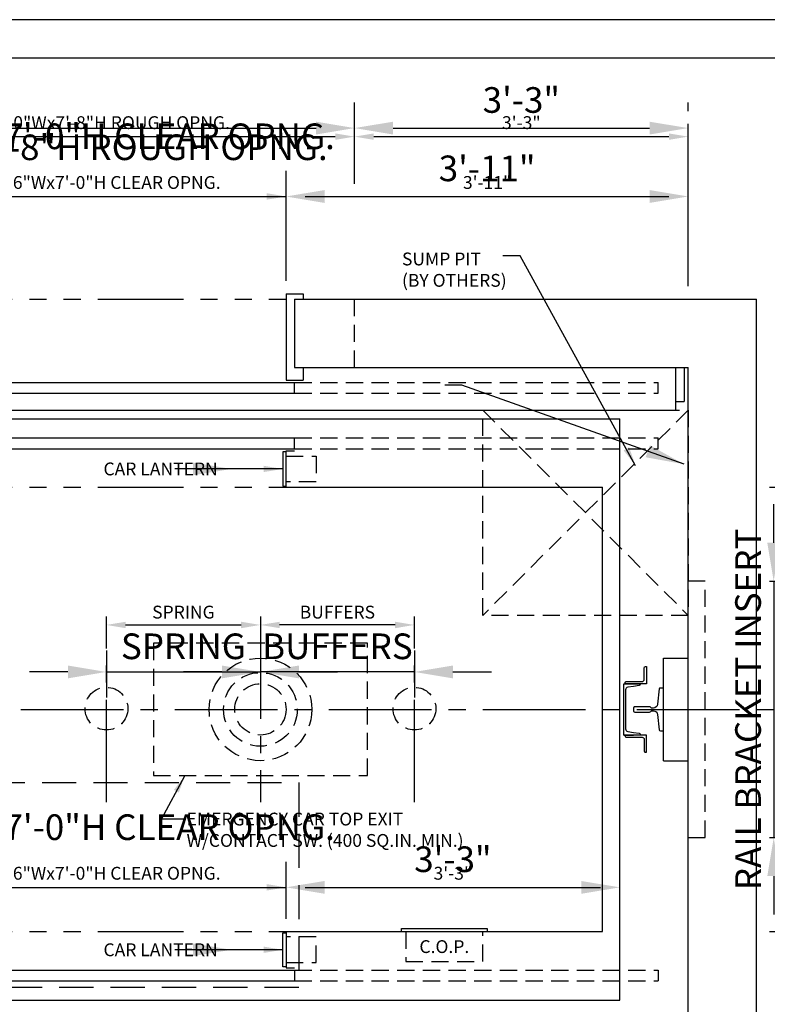
# Model space of a CAD drawing. Extents: x -111 to 687, y 67 to 276.
# Drawn here: x -52 to 35, y 156 to 271 of the extents above; entities that cross this region are included whole.
import ezdxf
from ezdxf.enums import TextEntityAlignment as Align

# ---------------------------------------------------------------- set-up
doc = ezdxf.new("R2010")
doc.units = 0
doc.header["$LTSCALE"] = 16
doc.header["$MEASUREMENT"] = 0
for name, pattern in [('CENTER2', [1.125, 0.75, -0.125, 0.125, -0.125]), ('HIDDEN2', [0.1875, 0.125, -0.0625]), ('PHANTOM2', [1.25, 0.625, -0.125, 0.125, -0.125, 0.125, -0.125])]:
    doc.linetypes.add(name, pattern=pattern)
doc.layers.get('0').update_dxf_attribs({"linetype": 'CONTINUOUS'})
doc.layers.get('DEFPOINTS').update_dxf_attribs({"linetype": 'CONTINUOUS'})
for name, color, linetype in [('1', 7, 'CONTINUOUS'), ('2', 1, 'CENTER2'), ('3', 3, 'CONTINUOUS'), ('4', 3, 'HIDDEN2'), ('5', 5, 'CONTINUOUS'), ('5 @ 24', 5, 'CONTINUOUS'), ('5 @ 48', 5, 'CONTINUOUS'), ('7', 5, 'PHANTOM2'), ('8', 6, 'CONTINUOUS')]:
    doc.layers.add(name, color=color, linetype=linetype)
doc.styles.get("Standard").update_dxf_attribs({"font": 'romans.shx'})
doc.dimstyles.new('DEI', dxfattribs={"dimscale": 16, "dimtxt": 0.0625, "dimasz": 0.09375, "dimexe": 0.0625, "dimexo": 0.0625, "dimgap": 0.03125, "dimtad": 1, "dimdec": 5, "dimrnd": 0.03125, "dimzin": 3, "dimdsep": 46, "dimlunit": 4, "dimtxsty": 'Standard', "dimcen": 0.09375, "dimclrd": 256, "dimclre": 256, "dimclrt": 3, "dimadec": 0, "dimazin": 0, "dimtfac": 1, "dimtdec": 5, "dimtmove": 2, "dimatfit": 0, "dimfxl": 0, "dimfrac": 2, "dimtolj": 1, "dimtzin": 3, "dimarcsym": 0})
doc.dimstyles.get("Standard").update_dxf_attribs({"dimtxt": 0.18, "dimasz": 0.18, "dimexe": 0.18, "dimexo": 0.0625, "dimgap": 0.09, "dimtad": 0, "dimtih": 1, "dimtoh": 1, "dimdec": 4, "dimzin": 0, "dimdsep": 46, "dimtxsty": 'Standard', "dimcen": 0.09, "dimadec": 0, "dimazin": 0, "dimtfac": 1, "dimtdec": 4, "dimtofl": 0, "dimtmove": 0, "dimatfit": 3, "dimfxl": 0, "dimtolj": 1, "dimtzin": 0, "dimarcsym": 0})

# ---------------------------------------------------------------- blocks, each defined once
blk = doc.blocks.new('*D598')
at = {"layer": '5', "lineweight": -2, "transparency": 16777216}
for p, q in [((35.31, 205.61), (47.31, 205.61)), ((45.81, 203.36), (45.81, 177.86)), ((35.31, 175.61), (47.31, 175.61))]:
    blk.add_line(p, q, dxfattribs=at)
at = {"layer": '5', "transparency": 16777216}
for points in [[(45.43, 203.36), (46.18, 203.36), (45.81, 205.61)], [(45.43, 177.86), (46.18, 177.86), (45.81, 175.61)]]:
    blk.add_solid(points, dxfattribs=at)
at = {"layer": 'DEFPOINTS', "color": 0, "transparency": 16777216}
for p in [(33.81, 205.61), (33.81, 175.61), (45.81, 175.61)]:
    blk.add_point(p, dxfattribs=at)
at = {"layer": '5', "color": 3, "transparency": 16777216, "insert": (44.31, 190.61), "char_height": 1.5, "attachment_point": 5, "rotation": 90}
blk.add_mtext('\\A1;RAIL BRACKET INSERT', dxfattribs=at)
blk = doc.blocks.new('*D599')
at = {"layer": '5', "lineweight": -2, "transparency": 16777216}
for p, q in [((35.81, 210.11), (35.81, 214.61)), ((35.81, 205.61), (35.81, 175.61)), ((36.81, 205.61), (38.81, 205.61)), ((36.81, 175.61), (38.81, 175.61)), ((35.81, 171.11), (35.81, 166.61))]:
    blk.add_line(p, q, dxfattribs=at)
at = {"layer": '5', "transparency": 16777216}
for points in [[(35.06, 210.11), (36.56, 210.11), (35.81, 205.61)], [(35.06, 171.11), (36.56, 171.11), (35.81, 175.61)]]:
    blk.add_solid(points, dxfattribs=at)
at = {"layer": 'DEFPOINTS', "color": 0, "transparency": 16777216}
for p in [(33.81, 205.61), (33.81, 175.61), (35.81, 175.61)]:
    blk.add_point(p, dxfattribs=at)
at = {"layer": '5', "color": 3, "transparency": 16777216, "insert": (32.81, 190.61), "char_height": 3, "attachment_point": 5, "rotation": 90}
blk.add_mtext('\\A1;RAIL BRACKET INSERT', dxfattribs=at)
blk = doc.blocks.new('*D652')
at = {"layer": '5', "lineweight": -2, "transparency": 16777216}
for p, q in [((35.31, 216.61), (54.31, 216.61)), ((52.81, 166.86), (52.81, 214.36)), ((35.31, 164.61), (54.31, 164.61))]:
    blk.add_line(p, q, dxfattribs=at)
at = {"layer": '5', "transparency": 16777216}
for points in [[(52.43, 214.36), (53.18, 214.36), (52.81, 216.61)], [(52.43, 166.86), (53.18, 166.86), (52.81, 164.61)]]:
    blk.add_solid(points, dxfattribs=at)
at = {"layer": 'DEFPOINTS', "color": 0, "transparency": 16777216}
for p in [(33.81, 216.61), (52.81, 216.61), (33.81, 164.61)]:
    blk.add_point(p, dxfattribs=at)
at = {"layer": '5', "color": 3, "transparency": 16777216, "insert": (51.17, 190.61), "char_height": 1.5, "attachment_point": 5, "rotation": 90}
blk.add_mtext('\\A1;4\'-4" INSIDE CAB', dxfattribs=at)
blk = doc.blocks.new('*D653')
at = {"layer": '5', "lineweight": -2, "transparency": 16777216}
for p, q in [((36.81, 216.61), (46.81, 216.61)), ((43.81, 169.11), (43.81, 212.11)), ((36.81, 164.61), (46.81, 164.61))]:
    blk.add_line(p, q, dxfattribs=at)
at = {"layer": '5', "transparency": 16777216}
for points in [[(43.06, 212.11), (44.56, 212.11), (43.81, 216.61)], [(43.06, 169.11), (44.56, 169.11), (43.81, 164.61)]]:
    blk.add_solid(points, dxfattribs=at)
at = {"layer": 'DEFPOINTS', "color": 0, "transparency": 16777216}
for p in [(33.81, 216.61), (43.81, 216.61), (33.81, 164.61)]:
    blk.add_point(p, dxfattribs=at)
at = {"layer": '5', "color": 3, "transparency": 16777216, "insert": (40.52, 190.61), "char_height": 3, "attachment_point": 5, "rotation": 90}
blk.add_mtext('\\A1;4\'-4" INSIDE CAB', dxfattribs=at)
blk = doc.blocks.new('*D655')
at = {"layer": '5', "lineweight": -2, "transparency": 16777216}
for p, q in [((-21.19, 166.11), (-21.19, 171.29)), ((-18.94, 169.79), (15.56, 169.79))]:
    blk.add_line(p, q, dxfattribs=at)
at = {"layer": '5', "transparency": 16777216}
for points in [[(-18.94, 170.17), (-18.94, 169.42), (-21.19, 169.79)], [(15.56, 170.17), (15.56, 169.42), (17.81, 169.79)]]:
    blk.add_solid(points, dxfattribs=at)
at = {"layer": 'DEFPOINTS', "color": 0, "transparency": 16777216}
for p in [(17.81, 169.79), (17.81, 169.79), (-21.19, 164.61)]:
    blk.add_point(p, dxfattribs=at)
at = {"layer": '5', "color": 3, "transparency": 16777216, "insert": (-1.69, 171.44), "char_height": 1.5, "attachment_point": 5}
blk.add_mtext('\\A1;3\'-3"', dxfattribs=at)
blk = doc.blocks.new('*D656')
at = {"layer": '5', "lineweight": -2, "transparency": 16777216}
for p, q in [((-21.19, 167.61), (-21.19, 172.79)), ((-16.69, 169.79), (13.31, 169.79))]:
    blk.add_line(p, q, dxfattribs=at)
at = {"layer": '5', "transparency": 16777216}
for points in [[(-16.69, 170.54), (-16.69, 169.04), (-21.19, 169.79)], [(13.31, 170.54), (13.31, 169.04), (17.81, 169.79)]]:
    blk.add_solid(points, dxfattribs=at)
at = {"layer": 'DEFPOINTS', "color": 0, "transparency": 16777216}
for p in [(17.81, 169.79), (17.81, 169.79), (-21.19, 164.61)]:
    blk.add_point(p, dxfattribs=at)
at = {"layer": '5', "color": 3, "transparency": 16777216, "insert": (-1.69, 173.08), "char_height": 3, "attachment_point": 5}
blk.add_mtext('\\A1;3\'-3"', dxfattribs=at)
blk = doc.blocks.new('*D658')
at = {"layer": '5', "lineweight": -2, "transparency": 16777216}
for p, q in [((-63.19, 166.11), (-63.19, 171.29)), ((-60.94, 169.79), (-23.44, 169.79))]:
    blk.add_line(p, q, dxfattribs=at)
at = {"layer": '5', "transparency": 16777216}
for points in [[(-60.94, 170.17), (-60.94, 169.42), (-63.19, 169.79)], [(-23.44, 170.17), (-23.44, 169.42), (-21.19, 169.79)]]:
    blk.add_solid(points, dxfattribs=at)
at = {"layer": 'DEFPOINTS', "color": 0, "transparency": 16777216}
for p in [(-21.19, 169.79), (-21.19, 169.79), (-63.19, 164.61)]:
    blk.add_point(p, dxfattribs=at)
at = {"layer": '5', "color": 3, "transparency": 16777216, "insert": (-42.19, 171.44), "char_height": 1.5, "attachment_point": 5}
blk.add_mtext('\\A1;3\'-6"Wx7\'-0"H CLEAR OPNG.', dxfattribs=at)
blk = doc.blocks.new('*D659')
at = {"layer": '5', "lineweight": -2, "transparency": 16777216}
for p, q in [((-63.19, 167.61), (-63.19, 172.79)), ((-67.69, 169.79), (-72.19, 169.79)), ((-63.19, 169.79), (-21.19, 169.79)), ((-16.69, 169.79), (-12.19, 169.79))]:
    blk.add_line(p, q, dxfattribs=at)
at = {"layer": '5', "transparency": 16777216}
for points in [[(-67.69, 170.54), (-67.69, 169.04), (-63.19, 169.79)], [(-16.69, 170.54), (-16.69, 169.04), (-21.19, 169.79)]]:
    blk.add_solid(points, dxfattribs=at)
at = {"layer": 'DEFPOINTS', "color": 0, "transparency": 16777216}
for p in [(-21.19, 169.79), (-21.19, 169.79), (-63.19, 164.61)]:
    blk.add_point(p, dxfattribs=at)
at = {"layer": '5', "color": 3, "transparency": 16777216, "insert": (-42.19, 176.83), "char_height": 3, "attachment_point": 5}
blk.add_mtext('\\A1;3\'-6"Wx7\'-0"H CLEAR OPNG.', dxfattribs=at)
blk = doc.blocks.new('CHNL6')
at = {"layer": '1'}
blk.add_line((0, -3), (-1.12, -3), dxfattribs=at)
blk.add_lwpolyline([(-0.19, 2.29), (-0.19, -2.29, -0.373885), (-0.45, -2.59), (-1.12, -2.69), (-1.77, -2.78, 0.373885), (-1.88, -2.9), (-1.88, -3), (0, -3), (0, 3), (-1.88, 3), (-1.88, 2.9, 0.373885), (-1.77, 2.78), (-1.12, 2.69), (-0.45, 2.59, -0.373885)], format="xyb", close=True, dxfattribs=at)
blk = doc.blocks.new('*D676')
at = {"layer": '5', "lineweight": -2, "transparency": 16777216}
blk.add_line((-39.94, 200.49), (-26.44, 200.49), dxfattribs=at)
at = {"layer": '5', "transparency": 16777216}
for points in [[(-39.94, 200.86), (-39.94, 200.11), (-42.19, 200.49)], [(-26.44, 200.86), (-26.44, 200.11), (-24.19, 200.49)]]:
    blk.add_solid(points, dxfattribs=at)
at = {"layer": 'DEFPOINTS', "color": 0, "transparency": 16777216}
for p in [(-42.19, 200.49), (-24.19, 200.49), (-24.19, 200.49)]:
    blk.add_point(p, dxfattribs=at)
at = {"layer": '5', "color": 3, "transparency": 16777216, "insert": (-33.19, 201.99), "char_height": 1.5, "attachment_point": 5}
blk.add_mtext('\\A1;SPRING', dxfattribs=at)
blk = doc.blocks.new('*D677')
at = {"layer": '5', "lineweight": -2, "transparency": 16777216}
for p, q in [((-42.19, 197.49), (-42.19, 191.99)), ((-24.19, 197.49), (-24.19, 191.99)), ((-46.69, 194.99), (-51.19, 194.99)), ((-42.19, 194.99), (-24.19, 194.99)), ((-19.69, 194.99), (-15.19, 194.99))]:
    blk.add_line(p, q, dxfattribs=at)
at = {"layer": '5', "transparency": 16777216}
for points in [[(-46.69, 195.74), (-46.69, 194.24), (-42.19, 194.99)], [(-19.69, 195.74), (-19.69, 194.24), (-24.19, 194.99)]]:
    blk.add_solid(points, dxfattribs=at)
at = {"layer": 'DEFPOINTS', "color": 0, "transparency": 16777216}
for p in [(-42.19, 200.49), (-24.19, 200.49), (-24.19, 194.99)]:
    blk.add_point(p, dxfattribs=at)
at = {"layer": '5', "color": 3, "transparency": 16777216, "insert": (-33.19, 197.99), "char_height": 3, "attachment_point": 5}
blk.add_mtext('\\A1;SPRING', dxfattribs=at)
blk = doc.blocks.new('*D679')
at = {"layer": '5', "lineweight": -2, "transparency": 16777216}
blk.add_line((-8.44, 200.49), (-21.94, 200.49), dxfattribs=at)
at = {"layer": '5', "transparency": 16777216}
for points in [[(-21.94, 200.86), (-21.94, 200.11), (-24.19, 200.49)], [(-8.44, 200.86), (-8.44, 200.11), (-6.19, 200.49)]]:
    blk.add_solid(points, dxfattribs=at)
at = {"layer": 'DEFPOINTS', "color": 0, "transparency": 16777216}
for p in [(-24.19, 200.49), (-24.19, 200.49), (-6.19, 200.49)]:
    blk.add_point(p, dxfattribs=at)
at = {"layer": '5', "color": 3, "transparency": 16777216, "insert": (-15.19, 201.99), "char_height": 1.5, "attachment_point": 5}
blk.add_mtext('\\A1;BUFFERS', dxfattribs=at)
blk = doc.blocks.new('*D680')
at = {"layer": '5', "lineweight": -2, "transparency": 16777216}
for p, q in [((-24.19, 197.49), (-24.19, 191.99)), ((-6.19, 197.49), (-6.19, 191.99)), ((-28.69, 194.99), (-33.19, 194.99)), ((-6.19, 194.99), (-24.19, 194.99)), ((-1.69, 194.99), (2.81, 194.99))]:
    blk.add_line(p, q, dxfattribs=at)
at = {"layer": '5', "transparency": 16777216}
for points in [[(-28.69, 195.74), (-28.69, 194.24), (-24.19, 194.99)], [(-1.69, 195.74), (-1.69, 194.24), (-6.19, 194.99)]]:
    blk.add_solid(points, dxfattribs=at)
at = {"layer": 'DEFPOINTS', "color": 0, "transparency": 16777216}
for p in [(-24.19, 200.49), (-6.19, 200.49), (-24.19, 194.99)]:
    blk.add_point(p, dxfattribs=at)
at = {"layer": '5', "color": 3, "transparency": 16777216, "insert": (-15.19, 197.99), "char_height": 3, "attachment_point": 5}
blk.add_mtext('\\A1;BUFFERS', dxfattribs=at)
blk = doc.blocks.new('*D682')
at = {"layer": '5', "lineweight": -2, "transparency": 16777216}
for p, q in [((-71.19, 252.11), (-71.19, 259.11)), ((-13.19, 252.11), (-13.19, 259.11)), ((-68.94, 257.61), (-15.44, 257.61))]:
    blk.add_line(p, q, dxfattribs=at)
at = {"layer": '5', "transparency": 16777216}
for points in [[(-68.94, 257.99), (-68.94, 257.24), (-71.19, 257.61)], [(-15.44, 257.99), (-15.44, 257.24), (-13.19, 257.61)]]:
    blk.add_solid(points, dxfattribs=at)
at = {"layer": 'DEFPOINTS', "color": 0, "transparency": 16777216}
for p in [(-13.19, 257.61), (-71.19, 250.61), (-13.19, 250.61)]:
    blk.add_point(p, dxfattribs=at)
at = {"layer": '5', "color": 3, "transparency": 16777216, "insert": (-42.19, 259.25), "char_height": 1.5, "attachment_point": 5}
blk.add_mtext('\\A1;4\'-10"Wx7\'-8"H ROUGH OPNG.', dxfattribs=at)
blk = doc.blocks.new('*D683')
at = {"layer": '5', "lineweight": -2, "transparency": 16777216}
for p, q in [((-71.19, 253.61), (-71.19, 261.61)), ((-13.19, 253.61), (-13.19, 261.61)), ((-66.69, 258.61), (-17.69, 258.61))]:
    blk.add_line(p, q, dxfattribs=at)
at = {"layer": '5', "transparency": 16777216}
for points in [[(-66.69, 259.36), (-66.69, 257.86), (-71.19, 258.61)], [(-17.69, 259.36), (-17.69, 257.86), (-13.19, 258.61)]]:
    blk.add_solid(points, dxfattribs=at)
at = {"layer": 'DEFPOINTS', "color": 0, "transparency": 16777216}
for p in [(-13.19, 258.61), (-71.19, 250.61), (-13.19, 250.61)]:
    blk.add_point(p, dxfattribs=at)
at = {"layer": '5', "color": 3, "transparency": 16777216, "insert": (-45.19, 256.37), "char_height": 3, "attachment_point": 5}
blk.add_mtext('\\A1;4\'-10"Wx7\'-8"H ROUGH OPNG.', dxfattribs=at)
blk = doc.blocks.new('*D685')
at = {"layer": '5', "lineweight": -2, "transparency": 16777216}
blk.add_line((-10.94, 257.61), (23.56, 257.61), dxfattribs=at)
at = {"layer": '5', "transparency": 16777216}
for points in [[(-10.94, 257.99), (-10.94, 257.24), (-13.19, 257.61)], [(23.56, 257.99), (23.56, 257.24), (25.81, 257.61)]]:
    blk.add_solid(points, dxfattribs=at)
at = {"layer": 'DEFPOINTS', "color": 0, "transparency": 16777216}
for p in [(-13.19, 257.61), (25.81, 257.61), (25.81, 257.61)]:
    blk.add_point(p, dxfattribs=at)
at = {"layer": '5', "color": 3, "transparency": 16777216, "insert": (6.31, 259.25), "char_height": 1.5, "attachment_point": 5}
blk.add_mtext('\\A1;3\'-3"', dxfattribs=at)
blk = doc.blocks.new('*D686')
at = {"layer": '5', "lineweight": -2, "transparency": 16777216}
for p, q in [((-13.19, 260.61), (-13.19, 261.61)), ((25.81, 260.61), (25.81, 261.61)), ((-8.69, 258.61), (21.31, 258.61))]:
    blk.add_line(p, q, dxfattribs=at)
at = {"layer": '5', "transparency": 16777216}
for points in [[(-8.69, 259.36), (-8.69, 257.86), (-13.19, 258.61)], [(21.31, 259.36), (21.31, 257.86), (25.81, 258.61)]]:
    blk.add_solid(points, dxfattribs=at)
at = {"layer": 'DEFPOINTS', "color": 0, "transparency": 16777216}
for p in [(25.81, 258.61), (-13.19, 257.61), (25.81, 257.61)]:
    blk.add_point(p, dxfattribs=at)
at = {"layer": '5', "color": 3, "transparency": 16777216, "insert": (6.31, 261.9), "char_height": 3, "attachment_point": 5}
blk.add_mtext('\\A1;3\'-3"', dxfattribs=at)
blk = doc.blocks.new('*D688')
at = {"layer": '5', "lineweight": -2, "transparency": 16777216}
for p, q in [((-21.19, 240.74), (-21.19, 252.11)), ((-18.94, 250.61), (23.56, 250.61))]:
    blk.add_line(p, q, dxfattribs=at)
at = {"layer": '5', "transparency": 16777216}
for points in [[(-18.94, 250.99), (-18.94, 250.24), (-21.19, 250.61)], [(23.56, 250.99), (23.56, 250.24), (25.81, 250.61)]]:
    blk.add_solid(points, dxfattribs=at)
at = {"layer": 'DEFPOINTS', "color": 0, "transparency": 16777216}
for p in [(25.81, 250.61), (25.81, 250.61), (-21.19, 239.24)]:
    blk.add_point(p, dxfattribs=at)
at = {"layer": '5', "color": 3, "transparency": 16777216, "insert": (2.31, 252.25), "char_height": 1.5, "attachment_point": 5}
blk.add_mtext('\\A1;3\'-11"', dxfattribs=at)
blk = doc.blocks.new('*D689')
at = {"layer": '5', "lineweight": -2, "transparency": 16777216}
for p, q in [((-21.19, 242.24), (-21.19, 253.61)), ((-16.69, 250.61), (21.31, 250.61))]:
    blk.add_line(p, q, dxfattribs=at)
at = {"layer": '5', "transparency": 16777216}
for points in [[(-16.69, 251.36), (-16.69, 249.86), (-21.19, 250.61)], [(21.31, 251.36), (21.31, 249.86), (25.81, 250.61)]]:
    blk.add_solid(points, dxfattribs=at)
at = {"layer": 'DEFPOINTS', "color": 0, "transparency": 16777216}
for p in [(25.81, 250.61), (25.81, 250.61), (-21.19, 239.24)]:
    blk.add_point(p, dxfattribs=at)
at = {"layer": '5', "color": 3, "transparency": 16777216, "insert": (2.31, 253.9), "char_height": 3, "attachment_point": 5}
blk.add_mtext('\\A1;3\'-11"', dxfattribs=at)
blk = doc.blocks.new('*D691')
at = {"layer": '5', "lineweight": -2, "transparency": 16777216}
for p, q in [((-63.19, 240.74), (-63.19, 252.11)), ((-60.94, 250.61), (-23.44, 250.61))]:
    blk.add_line(p, q, dxfattribs=at)
at = {"layer": '5', "transparency": 16777216}
for points in [[(-60.94, 250.99), (-60.94, 250.24), (-63.19, 250.61)], [(-23.44, 250.99), (-23.44, 250.24), (-21.19, 250.61)]]:
    blk.add_solid(points, dxfattribs=at)
at = {"layer": 'DEFPOINTS', "color": 0, "transparency": 16777216}
for p in [(-21.19, 250.61), (-21.19, 250.61), (-63.19, 239.24)]:
    blk.add_point(p, dxfattribs=at)
at = {"layer": '5', "color": 3, "transparency": 16777216, "insert": (-42.19, 252.25), "char_height": 1.5, "attachment_point": 5}
blk.add_mtext('\\A1;3\'-6"Wx7\'-0"H CLEAR OPNG.', dxfattribs=at)
blk = doc.blocks.new('*D692')
at = {"layer": '5', "lineweight": -2, "transparency": 16777216}
for p, q in [((-63.19, 242.24), (-63.19, 253.61)), ((-67.69, 250.61), (-72.19, 250.61)), ((-63.19, 250.61), (-21.19, 250.61)), ((-16.69, 250.61), (-12.19, 250.61))]:
    blk.add_line(p, q, dxfattribs=at)
at = {"layer": '5', "transparency": 16777216}
for points in [[(-67.69, 251.36), (-67.69, 249.86), (-63.19, 250.61)], [(-16.69, 251.36), (-16.69, 249.86), (-21.19, 250.61)]]:
    blk.add_solid(points, dxfattribs=at)
at = {"layer": 'DEFPOINTS', "color": 0, "transparency": 16777216}
for p in [(-21.19, 250.61), (-21.19, 250.61), (-63.19, 239.24)]:
    blk.add_point(p, dxfattribs=at)
at = {"layer": '5', "color": 3, "transparency": 16777216, "insert": (-42.19, 257.65), "char_height": 3, "attachment_point": 5}
blk.add_mtext('\\A1;3\'-6"Wx7\'-0"H CLEAR OPNG.', dxfattribs=at)
blk = doc.blocks.new('*U879')
at = {"layer": '5 @ 24'}
dim = blk.add_linear_dim(base=(45.809888, 175.610051), p1=(33.809888, 205.610051), p2=(33.809888, 175.610051), angle=90, text='RAIL BRACKET INSERT', dimstyle='DEI', override={"dimscale": 24, "dimtix": 1, "dimtofl": 1, "dimtmove": 2, "dimatfit": 0}, dxfattribs=at)
dim.commit()
dim.dimension.update_dxf_attribs({"geometry": '*D598', "text_midpoint": (44.309888, 190.610051)})
at = {"layer": '5 @ 48'}
dim = blk.add_linear_dim(base=(35.809888, 175.610051), p1=(33.809888, 205.610051), p2=(33.809888, 175.610051), angle=90, text='RAIL BRACKET INSERT', dimstyle='DEI', override={"dimscale": 48, "dimtix": 1, "dimtofl": 1, "dimtmove": 2, "dimatfit": 0}, dxfattribs=at)
dim.commit()
dim.dimension.update_dxf_attribs({"geometry": '*D599', "text_midpoint": (32.809888, 190.610051)})
blk = doc.blocks.new('*U881')
at = {"layer": '5 @ 24'}
blk.add_leader([(-21.57, 162.49), (-28.18, 162.49)], dimstyle='DEI', override={"dimscale": 24}, dxfattribs=at)
at = {"layer": '5 @ 48'}
blk.add_leader([(-27.57, 162.49), (-34.18, 162.49)], dimstyle='DEI', override={"dimscale": 48}, dxfattribs=at)
blk = doc.blocks.new('*U898')
at = {"layer": '5 @ 24'}
dim = blk.add_linear_dim(base=(52.809888, 216.610051), p1=(33.809888, 164.610051), p2=(33.809888, 216.610051), angle=90, text='<> INSIDE CAB', dimstyle='DEI', override={"dimscale": 24, "dimtix": 0, "dimtofl": 1, "dimtmove": 2, "dimatfit": 0}, dxfattribs=at)
dim.commit()
dim.dimension.update_dxf_attribs({"geometry": '*D652', "text_midpoint": (51.167031, 190.610051)})
at = {"layer": '5 @ 48'}
dim = blk.add_linear_dim(base=(43.809888, 216.610051), p1=(33.809888, 164.610051), p2=(33.809888, 216.610051), angle=90, text='<> INSIDE CAB', dimstyle='DEI', override={"dimscale": 48, "dimtix": 0, "dimtofl": 1, "dimtmove": 2, "dimatfit": 0}, dxfattribs=at)
dim.commit()
dim.dimension.update_dxf_attribs({"geometry": '*D653', "text_midpoint": (40.524174, 190.610051)})
blk = doc.blocks.new('*U902')
at = {"layer": '5 @ 24'}
dim = blk.add_linear_dim(base=(17.809888, 169.793264), p1=(-21.190112, 164.610051), p2=(17.809888, 169.793264), dimstyle='DEI', override={"dimscale": 24, "dimtix": 0, "dimtofl": 1, "dimtmove": 2, "dimatfit": 0}, dxfattribs=at)
dim.commit()
dim.dimension.update_dxf_attribs({"geometry": '*D655', "text_midpoint": (-1.690112, 171.436121)})
at = {"layer": '5 @ 48'}
dim = blk.add_linear_dim(base=(17.809888, 169.793264), p1=(-21.190112, 164.610051), p2=(17.809888, 169.793264), dimstyle='DEI', override={"dimscale": 48, "dimtix": 0, "dimtofl": 1, "dimtmove": 2, "dimatfit": 0}, dxfattribs=at)
dim.commit()
dim.dimension.update_dxf_attribs({"geometry": '*D656', "text_midpoint": (-1.690112, 173.078978)})
blk = doc.blocks.new('*U903')
at = {"layer": '5 @ 24'}
dim = blk.add_linear_dim(base=(-21.190112, 169.793264), p1=(-63.190112, 164.610051), p2=(-21.190112, 169.793264), text='<>Wx7\'-0"H CLEAR OPNG.', dimstyle='DEI', override={"dimscale": 24, "dimtix": 0, "dimtofl": 1, "dimtmove": 2, "dimatfit": 0}, dxfattribs=at)
dim.commit()
dim.dimension.update_dxf_attribs({"geometry": '*D658', "text_midpoint": (-42.190112, 171.436121)})
at = {"layer": '5 @ 48'}
dim = blk.add_linear_dim(base=(-21.190112, 169.793264), p1=(-63.190112, 164.610051), p2=(-21.190112, 169.793264), text='<>Wx7\'-0"H CLEAR OPNG.', dimstyle='DEI', override={"dimscale": 48, "dimtix": 0, "dimtofl": 1, "dimtmove": 2, "dimatfit": 0}, dxfattribs=at)
dim.commit()
dim.dimension.update_dxf_attribs({"geometry": '*D659', "text_midpoint": (-42.190112, 176.828978)})
blk = doc.blocks.new('*U912')
at = {"layer": '5 @ 24'}
dim = blk.add_linear_dim(base=(-24.190112, 200.485051), p1=(-42.190112, 200.485051), p2=(-24.190112, 200.485051), text='SPRING', dimstyle='DEI', override={"dimscale": 24, "dimtix": 1, "dimtofl": 1, "dimtmove": 2, "dimatfit": 0}, dxfattribs=at)
dim.commit()
dim.dimension.update_dxf_attribs({"geometry": '*D676', "text_midpoint": (-33.190112, 201.985051)})
at = {"layer": '5 @ 48'}
dim = blk.add_linear_dim(base=(-24.190112, 194.985051), p1=(-42.190112, 200.485051), p2=(-24.190112, 200.485051), text='SPRING', dimstyle='DEI', override={"dimscale": 48, "dimtix": 1, "dimtofl": 1, "dimtmove": 2, "dimatfit": 0}, dxfattribs=at)
dim.commit()
dim.dimension.update_dxf_attribs({"geometry": '*D677', "text_midpoint": (-33.190112, 197.985051)})
blk = doc.blocks.new('*U913')
at = {"layer": '5 @ 24'}
dim = blk.add_linear_dim(base=(-24.190112, 200.485051), p1=(-6.190112, 200.485051), p2=(-24.190112, 200.485051), angle=180, text='BUFFERS', dimstyle='DEI', override={"dimscale": 24, "dimtix": 1, "dimtofl": 1, "dimtmove": 2, "dimatfit": 0}, dxfattribs=at)
dim.commit()
dim.dimension.update_dxf_attribs({"geometry": '*D679', "text_midpoint": (-15.190112, 201.985051)})
at = {"layer": '5 @ 48'}
dim = blk.add_linear_dim(base=(-24.190112, 194.985051), p1=(-6.190112, 200.485051), p2=(-24.190112, 200.485051), angle=180, text='BUFFERS', dimstyle='DEI', override={"dimscale": 48, "dimtix": 1, "dimtofl": 1, "dimtmove": 2, "dimatfit": 0}, dxfattribs=at)
dim.commit()
dim.dimension.update_dxf_attribs({"geometry": '*D680', "text_midpoint": (-15.190112, 197.985051)})
blk = doc.blocks.new('*U914')
at = {"layer": '5 @ 24'}
blk.add_leader([(19.67, 219.12), (6.16, 243.68), (4.16, 243.68)], dimstyle='DEI', override={"dimscale": 24}, dxfattribs=at)
at = {"layer": '5 @ 48'}
blk.add_leader([(25.33, 219.29), (-0.63, 228.55), (-2.63, 228.55)], dimstyle='DEI', override={"dimscale": 48}, dxfattribs=at)
blk = doc.blocks.new('*U915')
at = {"layer": '5 @ 24'}
blk.add_leader([(-21.57, 218.74), (-28.18, 218.74)], dimstyle='DEI', override={"dimscale": 24}, dxfattribs=at)
at = {"layer": '5 @ 48'}
blk.add_leader([(-27.57, 218.74), (-34.18, 218.74)], dimstyle='DEI', override={"dimscale": 48}, dxfattribs=at)
blk = doc.blocks.new('*U921')
at = {"layer": '5 @ 24'}
dim = blk.add_linear_dim(base=(-13.190112, 257.610051), p1=(-71.190112, 250.610051), p2=(-13.190112, 250.610051), text='<>Wx7\'-8"H ROUGH OPNG.', dimstyle='DEI', override={"dimscale": 24, "dimtix": 0, "dimtofl": 1, "dimtmove": 2, "dimatfit": 0}, dxfattribs=at)
dim.commit()
dim.dimension.update_dxf_attribs({"geometry": '*D682', "text_midpoint": (-42.190112, 259.252909)})
at = {"layer": '5 @ 48'}
dim = blk.add_linear_dim(base=(-13.190112, 258.610051), p1=(-71.190112, 250.610051), p2=(-13.190112, 250.610051), text='<>Wx7\'-8"H ROUGH OPNG.', dimstyle='DEI', override={"dimscale": 48, "dimtix": 0, "dimtofl": 1, "dimtmove": 2, "dimatfit": 0}, dxfattribs=at)
dim.commit()
dim.dimension.update_dxf_attribs({"geometry": '*D683', "text_midpoint": (-45.190112, 256.36718), "dimtype": 128})
blk = doc.blocks.new('*U922')
at = {"layer": '5 @ 24'}
dim = blk.add_linear_dim(base=(25.809888, 257.610051), p1=(-13.190112, 257.610051), p2=(25.809888, 257.610051), dimstyle='DEI', override={"dimscale": 24, "dimtix": 0, "dimtofl": 1, "dimtmove": 2, "dimatfit": 0}, dxfattribs=at)
dim.commit()
dim.dimension.update_dxf_attribs({"geometry": '*D685', "text_midpoint": (6.309888, 259.252909)})
at = {"layer": '5 @ 48'}
dim = blk.add_linear_dim(base=(25.809888, 258.610051), p1=(-13.190112, 257.610051), p2=(25.809888, 257.610051), dimstyle='DEI', override={"dimscale": 48, "dimtix": 0, "dimtofl": 1, "dimtmove": 2, "dimatfit": 0}, dxfattribs=at)
dim.commit()
dim.dimension.update_dxf_attribs({"geometry": '*D686', "text_midpoint": (6.309888, 261.895766)})
blk = doc.blocks.new('*U923')
at = {"layer": '5 @ 24'}
dim = blk.add_linear_dim(base=(25.809888, 250.610051), p1=(-21.190112, 239.235051), p2=(25.809888, 250.610051), dimstyle='DEI', override={"dimscale": 24, "dimtix": 0, "dimtofl": 1, "dimtmove": 2, "dimatfit": 0}, dxfattribs=at)
dim.commit()
dim.dimension.update_dxf_attribs({"geometry": '*D688', "text_midpoint": (2.309888, 252.252909)})
at = {"layer": '5 @ 48'}
dim = blk.add_linear_dim(base=(25.809888, 250.610051), p1=(-21.190112, 239.235051), p2=(25.809888, 250.610051), dimstyle='DEI', override={"dimscale": 48, "dimtix": 0, "dimtofl": 1, "dimtmove": 2, "dimatfit": 0}, dxfattribs=at)
dim.commit()
dim.dimension.update_dxf_attribs({"geometry": '*D689', "text_midpoint": (2.309888, 253.895766)})
blk = doc.blocks.new('*U924')
at = {"layer": '5 @ 24'}
dim = blk.add_linear_dim(base=(-21.190112, 250.610051), p1=(-63.190112, 239.235051), p2=(-21.190112, 250.610051), text='<>Wx7\'-0"H CLEAR OPNG.', dimstyle='DEI', override={"dimscale": 24, "dimtix": 0, "dimtofl": 1, "dimtmove": 2, "dimatfit": 0}, dxfattribs=at)
dim.commit()
dim.dimension.update_dxf_attribs({"geometry": '*D691', "text_midpoint": (-42.190112, 252.252909)})
at = {"layer": '5 @ 48'}
dim = blk.add_linear_dim(base=(-21.190112, 250.610051), p1=(-63.190112, 239.235051), p2=(-21.190112, 250.610051), text='<>Wx7\'-0"H CLEAR OPNG.', dimstyle='DEI', override={"dimscale": 48, "dimtix": 0, "dimtofl": 1, "dimtmove": 2, "dimatfit": 0}, dxfattribs=at)
dim.commit()
dim.dimension.update_dxf_attribs({"geometry": '*D692', "text_midpoint": (-42.190112, 257.645766)})

msp = doc.modelspace()

# ---------------------------------------------------------------- linework, layer by layer
for p, q in [((-20.19, 238.61), (33.81, 238.61)), ((33.81, 142.61), (33.81, 238.61)), ((-20.19, 230.61), (25.81, 230.61)), ((25.81, 150.61), (25.81, 230.61)), ((-66.19, 224.61), (17.81, 224.61)), ((17.81, 156.61), (17.81, 224.61)), ((15.81, 164.61), (15.81, 216.61)), ((22.93, 196.61), (25.81, 196.61)), ((22.93, 184.61), (22.93, 196.61)), ((22.93, 184.61), (25.81, 184.61)), ((-66.19, 156.61), (17.81, 156.61))]:
    msp.add_line(p, q)
at = {"layer": '1'}
for p, q in [((-21.19, 239.24), (-21.19, 229.11)), ((-21.19, 239.24), (-19.19, 239.24)), ((-20.19, 238.61), (-20.19, 230.61)), ((-19.19, 239.24), (-19.19, 238.61)), ((-19.19, 230.61), (-19.19, 229.11)), ((24.33, 230.61), (24.33, 225.61)), ((25.33, 230.61), (25.33, 226.61)), ((-63.96, 228.86), (-20.19, 228.86)), ((-21.19, 229.11), (-19.19, 229.11)), ((-20.19, 227.61), (-20.19, 228.86)), ((-63.96, 227.61), (-20.19, 227.61)), ((24.33, 226.61), (25.33, 226.61)), ((-68.69, 225.61), (24.33, 225.61)), ((-63.71, 222.36), (-20.19, 222.36)), ((-20.19, 221.11), (-20.19, 222.36)), ((-63.71, 221.11), (-20.19, 221.11)), ((-21.57, 220.74), (-21.57, 216.74)), ((-21.19, 220.74), (-21.57, 220.74)), ((-21.19, 220.86), (-20.19, 220.86)), ((-21.19, 216.61), (-21.19, 220.86)), ((-21.57, 216.74), (-21.19, 216.74)), ((-21.19, 216.61), (15.81, 216.61)), ((-7.69, 164.99), (2.31, 164.99)), ((-7.69, 164.61), (-7.69, 164.99)), ((2.31, 164.99), (2.31, 164.61)), ((-21.57, 160.49), (-21.57, 164.49)), ((-21.57, 164.49), (-21.19, 164.49)), ((-21.19, 164.61), (15.81, 164.61)), ((-21.19, 164.61), (-21.19, 160.36)), ((-63.71, 160.11), (-20.19, 160.11)), ((-21.19, 160.49), (-21.57, 160.49)), ((-21.19, 160.36), (-20.19, 160.36)), ((-20.19, 160.11), (-20.19, 158.86)), ((-63.71, 158.86), (-20.19, 158.86))]:
    msp.add_line(p, q, dxfattribs=at)
for points in [[(20.68, 195.49, -0.414214), (20.81, 195.61), (20.93, 195.61), (20.93, 193.61), (18.43, 193.61), (18.43, 193.74, -0.414214), (18.56, 193.86), (20.43, 193.86, 0.414214), (20.68, 194.11)], [(20.68, 185.74, 0.414214), (20.81, 185.61), (20.93, 185.61), (20.93, 187.61), (18.43, 187.61), (18.43, 187.49, 0.414214), (18.56, 187.36), (20.43, 187.36, -0.414214), (20.68, 187.11)]]:
    msp.add_lwpolyline(points, format="xyb", close=True, dxfattribs=at)
msp.add_lwpolyline([(22.93, 193.11), (22.56, 193.11, 0.383421), (22.43, 193), (22.24, 191.21, -0.383421), (21.75, 190.77), (21.54, 190.77, -0.305616), (21.43, 190.84, 0.305616), (21.31, 190.92), (19.56, 190.92, 0.414214), (19.43, 190.8), (19.43, 190.42, 0.414214), (19.56, 190.3), (21.31, 190.3, 0.305616), (21.43, 190.38, -0.305616), (21.54, 190.45), (21.75, 190.45, -0.383421), (22.24, 190.01), (22.43, 188.22, 0.383421), (22.56, 188.11), (22.93, 188.11)], format="xyb", dxfattribs=at)
at = {"layer": '2'}
for p, q in [((-42.19, 179.74), (-42.19, 201.49)), ((-24.19, 201.49), (-24.19, 179.74)), ((-6.19, 179.74), (-6.19, 201.49)), ((-88.19, 190.61), (42.1, 190.61))]:
    msp.add_line(p, q, dxfattribs=at)
at = {"layer": '4'}
for p, q in [((-13.19, 230.61), (-13.19, 238.61)), ((-20.19, 228.86), (22.3, 228.86)), ((22.3, 227.61), (22.3, 228.86)), ((-20.19, 227.61), (22.3, 227.61)), ((25.81, 225.61), (1.81, 201.61)), ((1.81, 225.61), (25.81, 201.61)), ((-20.19, 222.36), (22.3, 222.36)), ((22.3, 221.11), (22.3, 222.36)), ((-21.19, 220.24), (-17.69, 220.24)), ((-20.19, 221.11), (22.3, 221.11)), ((-17.69, 220.24), (-17.69, 217.24)), ((-17.69, 217.24), (-21.19, 217.24)), ((-11.69, 198.36), (-36.69, 198.36)), ((-36.69, 198.36), (-36.69, 182.86)), ((-11.69, 182.86), (-11.69, 198.36)), ((-36.69, 182.86), (-11.69, 182.86)), ((-17.69, 163.99), (-21.19, 163.99)), ((-17.69, 160.99), (-17.69, 163.99)), ((-7.19, 164.61), (-7.19, 161.11)), ((1.81, 161.11), (1.81, 164.61)), ((-21.19, 160.99), (-17.69, 160.99)), ((-20.19, 160.11), (22.3, 160.11)), ((-7.19, 161.11), (1.81, 161.11)), ((22.3, 160.11), (22.3, 158.86)), ((-20.19, 158.86), (22.3, 158.86))]:
    msp.add_line(p, q, dxfattribs=at)
msp.add_lwpolyline([(25.81, 201.61), (1.81, 201.61), (1.81, 225.61), (25.81, 225.61)], close=True, dxfattribs=at)
msp.add_lwpolyline([(25.81, 175.61), (27.81, 175.61), (27.81, 205.61), (25.81, 205.61)], dxfattribs=at)
at = {"layer": '4', "ltscale": 2}
msp.add_lwpolyline([(-67.71, 182.06), (-19.71, 182.06), (-19.71, 158.06), (-67.71, 158.06)], close=True, dxfattribs=at)
at = {"layer": '4'}
for centre, radius in [((-24.19, 190.61), 6), ((-24.19, 190.61), 4.31), ((-24.19, 190.61), 3), ((-42.19, 190.7), 2.5), ((-6.19, 190.7), 2.5)]:
    msp.add_circle(centre, radius, dxfattribs=at)
at = {"layer": '5'}
msp.add_line((25.81, 240.11), (25.81, 259.11), dxfattribs=at)
at = {"layer": '7'}
for p, q in [((-63.19, 238.61), (-21.19, 238.61)), ((-63.19, 216.61), (-21.19, 216.61)), ((-63.19, 164.61), (-21.19, 164.61))]:
    msp.add_line(p, q, dxfattribs=at)
at = {"layer": '8'}
msp.add_lwpolyline([(154.59, 266.79), (-100.46, 266.79), (-100.46, 71.76), (154.59, 71.76)], close=True, dxfattribs=at)
at = {"layer": 'DEFPOINTS'}
msp.add_lwpolyline([(-104.96, 67.26), (159.09, 67.26), (159.09, 271.29), (-104.96, 271.29)], close=True, dxfattribs=at)

# ---------------------------------------------------------------- block references
at = {"layer": '1', "xscale": -1}
msp.add_blockref('CHNL6', (18.31, 190.61), dxfattribs=at)
at = {"layer": '5'}
for name in ['*U924', '*U922', '*U921', '*U923', '*U914', '*U915', '*U898', '*U879', '*U912', '*U913', '*U903', '*U902', '*U881']:
    msp.add_blockref(name, (0, 0), dxfattribs=at)

# ---------------------------------------------------------------- texts
at = {"layer": '3'}
for p in [(-29.18, 218.74), (-29.18, 162.49)]:
    msp.add_text('CAR LANTERN', height=1.5, dxfattribs=at).set_placement(p, align=Align.MIDDLE_RIGHT)
msp.add_text('C.O.P.', height=1.5, dxfattribs=at).set_placement((-2.69, 162.86), align=Align.MIDDLE_CENTER)
at = {"layer": '3', "char_height": 1.5}
for s, width, insert, attachment_point in [('SUMP PIT\\P(BY OTHERS)', 26.2799, (-7.64, 242.05), 4), ('EMERGENCY CAR TOP EXIT\\PW/CONTACT SW. (400 SQ.IN. MIN.)', 44.5376, (-32.82, 178.53), 1)]:
    msp.add_mtext_dynamic_manual_height_columns(s, width=width, gutter_width=24, heights=[0], dxfattribs=dict(at, insert=insert, attachment_point=attachment_point))

# ---------------------------------------------------------------- leaders
at = {"layer": '5'}
msp.add_leader([(-33.06, 182.8), (-35.74, 177.82), (-33.14, 177.82)], dimstyle='Standard', override={"dimscale": 16, "dimtxt": 0.09375, "dimasz": 0.125, "dimexe": 0.0625, "dimgap": 0.03125, "dimtad": 0, "dimtih": 0, "dimtoh": 0, "dimdec": 3, "dimrnd": 0.125, "dimzin": 3, "dimlunit": 4, "dimcen": 0.09375, "dimclrd": 256, "dimclre": 256, "dimclrt": 3, "dimtdec": 3, "dimtofl": 1, "dimtmove": 2, "dimatfit": 0, "dimfrac": 2, "dimtzin": 3}, dxfattribs=at)

doc.saveas('drawing.dxf')
